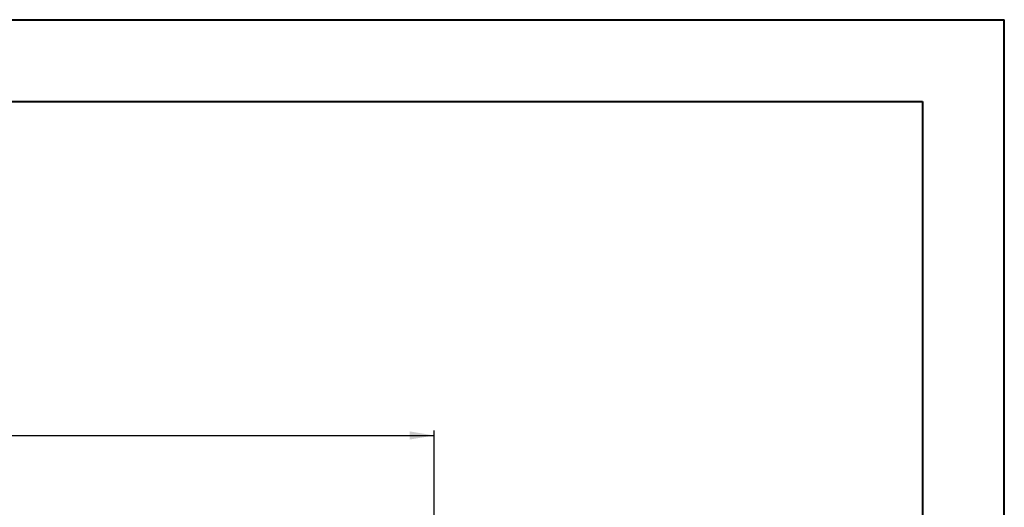
# Model space of a CAD drawing. Units: millimetres. Extents: x 0 to 420, y 0 to 297.
# Drawn here: x 300 to 420, y 238 to 297 of the extents above; entities that cross this region are included whole.
import ezdxf

# ---------------------------------------------------------------- set-up
doc = ezdxf.new("R2010")
doc.units = ezdxf.units.MM
doc.linetypes.add('SLD-Solid', pattern=[0])
doc.layers.add('FORMAT', color=7, linetype='SLD-Solid')
doc.styles.add('SLDTEXTSTYLE1', font='SIMPLEX_0.TTF', dxfattribs={"width": 0.95})
doc.styles.add('SLDTEXTSTYLE2', font='SIMPLEX_0.TTF', dxfattribs={"width": 0.95})
doc.dimstyles.new('SLDDIMSTYLE2', dxfattribs={"dimtxt": 3.5, "dimasz": 3, "dimexe": 0, "dimexo": 0.0625, "dimgap": 0.875, "dimtad": 1, "dimdec": 0, "dimlfac": 2, "dimrnd": 1e-09, "dimzin": 12, "dimdsep": 46, "dimtxsty": 'SLDTEXTSTYLE1', "dimsah": 1, "dimcen": 0.09, "dimadec": 0, "dimazin": 3, "dimtfac": 1, "dimtdec": 3, "dimtofl": 0, "dimtmove": 0, "dimatfit": 3, "dimfxl": 0, "dimfrac": 2, "dimtolj": 1, "dimtzin": 12, "dimarcsym": 0})

# ---------------------------------------------------------------- blocks, each defined once
blk = doc.blocks.new('_D_7')
at = {"layer": 'FORMAT', "color": 7}
for p, q in [((237.88, 199.6), (237.88, 246.94)), ((237.88, 246.34), (350.29, 246.34)), ((350.29, 236.34), (350.29, 246.94))]:
    blk.add_line(p, q, dxfattribs=at)
for points in [[(237.88, 246.34), (240.88, 245.84), (240.88, 246.84)], [(350.29, 246.34), (347.29, 246.84), (347.29, 245.84)]]:
    blk.add_solid(points, dxfattribs=at)
at = {"layer": 'FORMAT', "color": 7, "insert": (289.16, 251.03, 0.05), "char_height": 3.5, "attachment_point": 1, "style": 'SLDTEXTSTYLE2'}
blk.add_mtext('225', dxfattribs=at)

msp = doc.modelspace()

# ---------------------------------------------------------------- linework, layer by layer
at = {"color": 7, "linetype": 'SLD-Solid', "lineweight": 40}
for p, q in [((0.07884, 297.21478), (420.07884, 297.21478)), ((420.07884, 0.21478), (420.07884, 297.21478)), ((25.07884, 287.21478), (410.07884, 287.21478)), ((410.07884, 287.21478), (410.07884, 10.21478))]:
    msp.add_line(p, q, dxfattribs=at)

# ---------------------------------------------------------------- dimensions: what is measured, and where the dimension line sits
at = {"layer": 'FORMAT', "color": 7}
dim = msp.add_linear_dim(base=(350.29437, 246.33732), p1=(237.87732, 199.59982), p2=(350.29437, 236.33732), angle=0, dimstyle='SLDDIMSTYLE2', dxfattribs=at)
dim.commit()
dim.dimension.update_dxf_attribs({"geometry": '_D_7', "text_midpoint": (294.08584, 246.33732), "dimtype": 160})

doc.saveas('drawing.dxf')
